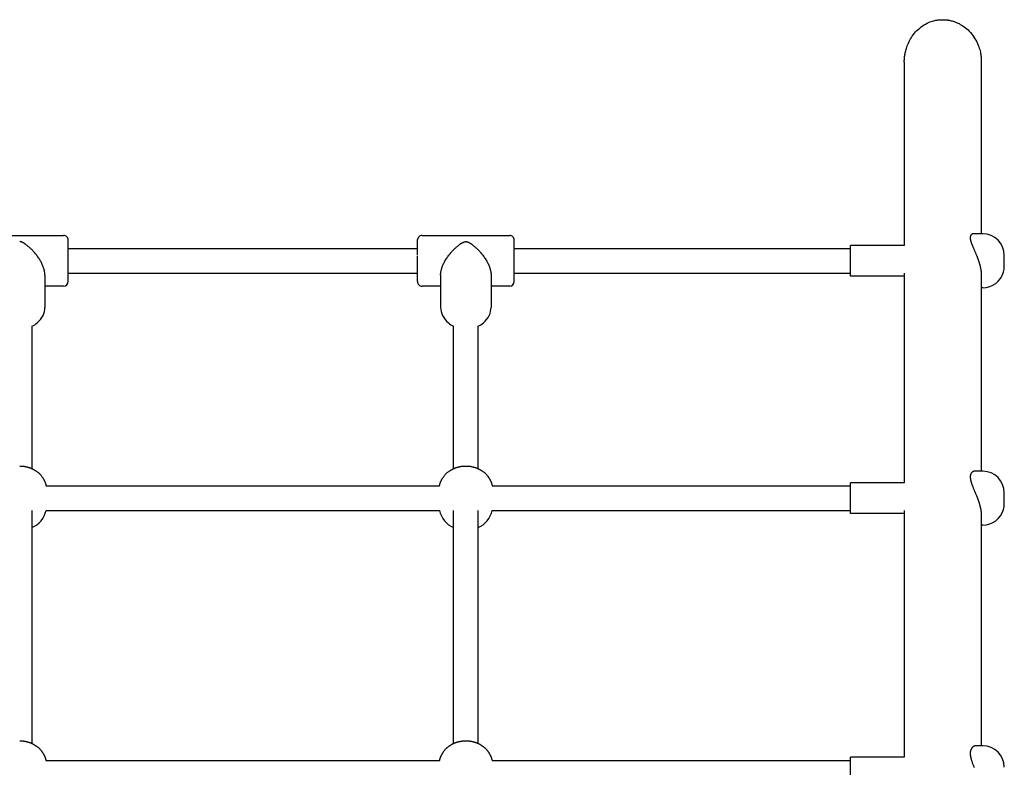
# Model space of a CAD drawing. Extents: x 3627 to 12516, y 1089 to 9248.
# Drawn here: x 5632 to 6272, y 7163 to 7648 of the extents above; entities that cross this region are included whole.
import ezdxf

# ---------------------------------------------------------------- set-up
doc = ezdxf.new("R2010")
doc.units = 0
doc.layers.add('LUKA', color=7, linetype='Continuous')

msp = doc.modelspace()

# ---------------------------------------------------------------- linework, layer by layer
at = {"layer": 'LUKA'}
for p, q in [((6207.4, 7620.54), (6207.4, 7501.54)), ((6257.4, 7620.54), (6257.4, 7509.04)), ((5603.9, 7508.04), (5660.9, 7508.04)), ((5893.9, 7508.04), (5950.9, 7508.04)), ((6258.4, 7509.04), (6252.45, 7509.04)), ((5663.9, 7504.95), (5663.9, 7505.04)), ((5663.9, 7504.93), (5663.9, 7504.95)), ((5663.9, 7504.84), (5663.9, 7504.93)), ((5663.9, 7504.82), (5663.9, 7504.84)), ((5663.9, 7504.68), (5663.9, 7504.82)), ((5663.9, 7495.25), (5663.9, 7504.68)), ((5890.9, 7505.04), (5891.77, 7507.16)), ((5890.9, 7504.95), (5890.9, 7505.04)), ((5890.9, 7504.93), (5890.9, 7504.95)), ((5890.9, 7504.84), (5890.9, 7504.93)), ((5890.9, 7504.82), (5890.9, 7504.84)), ((5890.9, 7504.68), (5890.9, 7504.82)), ((5890.9, 7495.25), (5890.9, 7504.68)), ((5953.9, 7504.95), (5953.9, 7505.04)), ((5953.9, 7504.93), (5953.9, 7504.95)), ((5953.9, 7504.84), (5953.9, 7504.93)), ((5953.9, 7504.82), (5953.9, 7504.84)), ((5953.9, 7504.68), (5953.9, 7504.82)), ((5953.9, 7495.25), (5953.9, 7504.68)), ((6207.4, 7501.54), (6172.4, 7501.54)), ((6172.4, 7481.55), (6172.4, 7501.54)), ((5663.9, 7499.54), (5890.9, 7499.54)), ((5663.9, 7494.6), (5663.9, 7495.25)), ((5663.9, 7483.83), (5663.9, 7494.6)), ((5890.9, 7483.83), (5890.9, 7494.6)), ((5953.9, 7499.54), (6172.4, 7499.54)), ((5953.9, 7494.6), (5953.9, 7495.25)), ((5953.9, 7483.83), (5953.9, 7494.6)), ((6272.4, 7488.04), (6272.4, 7495.04)), ((5648.8, 7482.12), (5648.8, 7461.27)), ((5663.9, 7478.26), (5663.9, 7483.83)), ((5663.9, 7483.54), (5890.9, 7483.54)), ((5890.9, 7478.26), (5890.9, 7483.83)), ((5906, 7482.12), (5906, 7461.27)), ((5938.8, 7482.12), (5938.8, 7461.27)), ((5953.9, 7478.26), (5953.9, 7483.83)), ((5953.9, 7483.54), (6172.4, 7483.54)), ((6207.4, 7483.54), (6207.4, 7347.31)), ((6257.4, 7482.32), (6257.4, 7354.81)), ((5663.9, 7478.09), (5663.9, 7478.26)), ((5663.9, 7478.07), (5663.9, 7478.09)), ((5663.9, 7478.04), (5663.9, 7478.07)), ((5890.9, 7478.09), (5890.9, 7478.26)), ((5890.9, 7478.07), (5890.9, 7478.09)), ((5890.9, 7478.04), (5890.9, 7478.07)), ((5953.9, 7478.09), (5953.9, 7478.26)), ((5953.9, 7478.08), (5953.9, 7478.09)), ((5953.9, 7478.04), (5953.9, 7478.08)), ((6207.4, 7481.54), (6172.4, 7481.54)), ((5660.9, 7475.04), (5648.8, 7475.04)), ((5906, 7475.04), (5893.9, 7475.04)), ((5950.9, 7475.04), (5938.8, 7475.04)), ((6258.4, 7474.04), (6257.4, 7474.04)), ((5640.4, 7356.45), (5640.4, 7449.04)), ((5914.4, 7356.45), (5914.4, 7449.04)), ((5930.4, 7356.45), (5930.4, 7449.04)), ((6258.4, 7354.81), (6253.24, 7354.81)), ((6207.4, 7347.31), (6172.4, 7347.31)), ((6172.4, 7327.32), (6172.4, 7347.31)), ((5649.54, 7345.31), (5905.25, 7345.31)), ((5939.54, 7345.31), (6172.4, 7345.31)), ((6272.4, 7333.81), (6272.4, 7340.81)), ((5640.4, 7177.95), (5640.4, 7329.31)), ((5649.54, 7329.31), (5905.25, 7329.31)), ((5914.4, 7177.95), (5914.4, 7329.31)), ((5930.4, 7177.95), (5930.4, 7329.31)), ((5939.54, 7329.31), (6172.4, 7329.31)), ((6207.4, 7329.31), (6207.4, 7169.01)), ((6207.4, 7327.31), (6172.4, 7327.31)), ((6257.4, 7326.46), (6257.4, 7176.51)), ((6258.4, 7319.81), (6257.4, 7319.81)), ((6258.4, 7176.51), (6254.05, 7176.51)), ((6207.4, 7169.01), (6172.4, 7169.01)), ((6172.4, 7149.02), (6172.4, 7169.01)), ((5649.45, 7167.01), (5905.34, 7167.01)), ((5939.45, 7167.01), (6172.4, 7167.01))]:
    msp.add_line(p, q, dxfattribs=at)
for points in [[(6207.4, 7620.54), (6207.4, 7620.77), (6207.4, 7621), (6207.4, 7621.24), (6207.4, 7621.49), (6207.41, 7621.75), (6207.42, 7622.03), (6207.43, 7622.33), (6207.45, 7622.66), (6207.47, 7623.01), (6207.5, 7623.39), (6207.54, 7623.81), (6207.6, 7624.26), (6207.66, 7624.76), (6207.75, 7625.29), (6207.85, 7625.88), (6207.98, 7626.5), (6208.13, 7627.18), (6208.31, 7627.91), (6208.52, 7628.68), (6208.75, 7629.48), (6209.02, 7630.32), (6209.33, 7631.18), (6209.67, 7632.06), (6210.05, 7632.95), (6210.47, 7633.86), (6210.94, 7634.78), (6211.45, 7635.69), (6212, 7636.61), (6212.61, 7637.52), (6213.27, 7638.42), (6213.99, 7639.31), (6214.76, 7640.18), (6215.59, 7641.03), (6216.47, 7641.85), (6217.39, 7642.64), (6218.33, 7643.38), (6219.3, 7644.08), (6220.26, 7644.73), (6221.23, 7645.31), (6222.17, 7645.83), (6223.09, 7646.28), (6223.99, 7646.66), (6224.85, 7646.97), (6225.67, 7647.24), (6226.46, 7647.45), (6227.2, 7647.62), (6227.89, 7647.76), (6228.54, 7647.86), (6229.14, 7647.94), (6229.68, 7648), (6230.19, 7648.05), (6230.64, 7648.08), (6231.06, 7648.09), (6231.45, 7648.1), (6231.8, 7648.11), (6232.12, 7648.11), (6232.42, 7648.11), (6232.7, 7648.1), (6232.96, 7648.1), (6233.22, 7648.1), (6233.48, 7648.09), (6233.74, 7648.08), (6234.02, 7648.07), (6234.32, 7648.05), (6234.64, 7648.02), (6234.99, 7647.99), (6235.37, 7647.94), (6235.78, 7647.88), (6236.23, 7647.8), (6236.73, 7647.71), (6237.26, 7647.59), (6237.84, 7647.45), (6238.47, 7647.28), (6239.14, 7647.08), (6239.84, 7646.85), (6240.58, 7646.58), (6241.35, 7646.27), (6242.15, 7645.93), (6242.96, 7645.54), (6243.79, 7645.1), (6244.63, 7644.62), (6245.47, 7644.08), (6246.32, 7643.5), (6247.16, 7642.86), (6247.99, 7642.17), (6248.81, 7641.42), (6249.62, 7640.61), (6250.41, 7639.74), (6251.18, 7638.82), (6251.91, 7637.84), (6252.62, 7636.83), (6253.28, 7635.78), (6253.9, 7634.73), (6254.47, 7633.67), (6254.98, 7632.62), (6255.43, 7631.59), (6255.82, 7630.58), (6256.15, 7629.62), (6256.42, 7628.69), (6256.65, 7627.8), (6256.83, 7626.96), (6256.98, 7626.16), (6257.1, 7625.42), (6257.19, 7624.72), (6257.25, 7624.08), (6257.31, 7623.48), (6257.34, 7622.93), (6257.37, 7622.41), (6257.38, 7621.92), (6257.39, 7621.45), (6257.39, 7620.99), (6257.4, 7620.54)], [(6252.45, 7509.04), (6252.42, 7509.04), (6252.39, 7509.04), (6252.36, 7509.04), (6252.33, 7509.04), (6252.3, 7509.04), (6252.26, 7509.04), (6252.23, 7509.04), (6252.19, 7509.03), (6252.14, 7509.03), (6252.1, 7509.02), (6252.05, 7509.01), (6251.99, 7509), (6251.93, 7508.99), (6251.87, 7508.97), (6251.8, 7508.95), (6251.72, 7508.93), (6251.64, 7508.9), (6251.55, 7508.86), (6251.46, 7508.82), (6251.37, 7508.77), (6251.27, 7508.72), (6251.17, 7508.65), (6251.08, 7508.58), (6250.98, 7508.5), (6250.89, 7508.4), (6250.8, 7508.3), (6250.71, 7508.18), (6250.63, 7508.06), (6250.55, 7507.92), (6250.48, 7507.77), (6250.42, 7507.62), (6250.37, 7507.45), (6250.33, 7507.27), (6250.29, 7507.08), (6250.27, 7506.89), (6250.25, 7506.69), (6250.24, 7506.5), (6250.24, 7506.3), (6250.25, 7506.1), (6250.26, 7505.92), (6250.27, 7505.74), (6250.3, 7505.56), (6250.32, 7505.4), (6250.35, 7505.24), (6250.38, 7505.09), (6250.41, 7504.95), (6250.45, 7504.82), (6250.48, 7504.7), (6250.51, 7504.58), (6250.54, 7504.47), (6250.57, 7504.37), (6250.59, 7504.28), (6250.62, 7504.19), (6250.64, 7504.11), (6250.67, 7504.04), (6250.69, 7503.97), (6250.71, 7503.9), (6250.73, 7503.84), (6250.74, 7503.78), (6250.76, 7503.71), (6250.78, 7503.65), (6250.8, 7503.59), (6250.83, 7503.52), (6250.85, 7503.44), (6250.88, 7503.36), (6250.91, 7503.27), (6250.95, 7503.16), (6250.99, 7503.04), (6251.04, 7502.91), (6251.09, 7502.76), (6251.16, 7502.58), (6251.23, 7502.39), (6251.31, 7502.17), (6251.41, 7501.93), (6251.51, 7501.67), (6251.62, 7501.39), (6251.74, 7501.1), (6251.87, 7500.79), (6252, 7500.48), (6252.13, 7500.16), (6252.27, 7499.84), (6252.41, 7499.52), (6252.56, 7499.18), (6252.71, 7498.85), (6252.86, 7498.5), (6253.01, 7498.15), (6253.17, 7497.79), (6253.33, 7497.43), (6253.49, 7497.05), (6253.65, 7496.67), (6253.81, 7496.29), (6253.97, 7495.92), (6254.12, 7495.55), (6254.27, 7495.19), (6254.41, 7494.85), (6254.54, 7494.53), (6254.65, 7494.23), (6254.76, 7493.95), (6254.86, 7493.7), (6254.95, 7493.47), (6255.03, 7493.25), (6255.11, 7493.05), (6255.18, 7492.86), (6255.24, 7492.69), (6255.3, 7492.52), (6255.36, 7492.36), (6255.41, 7492.21), (6255.46, 7492.06), (6255.51, 7491.91), (6255.56, 7491.76), (6255.61, 7491.61), (6255.67, 7491.45), (6255.72, 7491.29), (6255.78, 7491.11), (6255.84, 7490.93), (6255.9, 7490.75), (6255.96, 7490.56), (6256.03, 7490.36), (6256.09, 7490.17), (6256.15, 7489.97), (6256.21, 7489.77), (6256.27, 7489.57), (6256.33, 7489.36), (6256.39, 7489.15), (6256.45, 7488.92), (6256.51, 7488.67), (6256.57, 7488.41), (6256.64, 7488.13), (6256.71, 7487.82), (6256.77, 7487.5), (6256.84, 7487.16), (6256.91, 7486.82), (6256.98, 7486.48), (6257.04, 7486.14), (6257.1, 7485.82), (6257.15, 7485.52), (6257.2, 7485.24), (6257.24, 7484.98), (6257.27, 7484.75), (6257.3, 7484.53), (6257.32, 7484.32), (6257.34, 7484.12), (6257.36, 7483.93), (6257.37, 7483.75), (6257.38, 7483.57), (6257.38, 7483.39), (6257.39, 7483.21), (6257.39, 7483.03), (6257.39, 7482.85), (6257.39, 7482.67), (6257.4, 7482.5), (6257.4, 7482.32)], [(5648.8, 7482.12), (5648.79, 7482.24), (5648.79, 7482.37), (5648.79, 7482.51), (5648.79, 7482.65), (5648.78, 7482.8), (5648.77, 7482.95), (5648.76, 7483.13), (5648.75, 7483.31), (5648.73, 7483.52), (5648.7, 7483.74), (5648.67, 7483.99), (5648.62, 7484.26), (5648.57, 7484.55), (5648.5, 7484.88), (5648.41, 7485.24), (5648.31, 7485.63), (5648.2, 7486.05), (5648.06, 7486.51), (5647.9, 7487), (5647.73, 7487.51), (5647.53, 7488.03), (5647.32, 7488.57), (5647.09, 7489.12), (5646.84, 7489.67), (5646.57, 7490.22), (5646.29, 7490.77), (5645.99, 7491.32), (5645.67, 7491.87), (5645.34, 7492.42), (5644.99, 7492.96), (5644.62, 7493.51), (5644.24, 7494.04), (5643.85, 7494.58), (5643.45, 7495.1), (5643.04, 7495.62), (5642.63, 7496.13), (5642.21, 7496.62), (5641.8, 7497.09), (5641.4, 7497.54), (5641.01, 7497.97), (5640.63, 7498.37), (5640.27, 7498.74), (5639.91, 7499.09), (5639.57, 7499.43), (5639.24, 7499.74), (5638.92, 7500.03), (5638.61, 7500.31), (5638.31, 7500.57), (5638.01, 7500.82), (5637.73, 7501.06), (5637.45, 7501.28), (5637.18, 7501.49), (5636.92, 7501.69), (5636.67, 7501.88), (5636.43, 7502.06), (5636.2, 7502.22), (5635.99, 7502.37), (5635.78, 7502.52), (5635.58, 7502.65), (5635.4, 7502.77), (5635.22, 7502.89), (5635.04, 7502.99), (5634.87, 7503.09), (5634.71, 7503.19), (5634.55, 7503.28), (5634.39, 7503.36), (5634.24, 7503.44), (5634.09, 7503.51), (5633.94, 7503.58), (5633.81, 7503.64), (5633.67, 7503.7), (5633.55, 7503.75), (5633.43, 7503.79), (5633.32, 7503.83), (5633.22, 7503.86), (5633.12, 7503.88), (5633.03, 7503.9), (5632.95, 7503.92), (5632.87, 7503.93), (5632.8, 7503.94), (5632.73, 7503.95), (5632.68, 7503.96), (5632.62, 7503.96), (5632.57, 7503.96), (5632.52, 7503.97), (5632.48, 7503.97), (5632.44, 7503.97), (5632.4, 7503.97)], [(5906, 7482.12), (5906, 7482.24), (5906, 7482.37), (5906, 7482.51), (5906, 7482.65), (5906.01, 7482.8), (5906.02, 7482.95), (5906.03, 7483.13), (5906.04, 7483.31), (5906.06, 7483.52), (5906.09, 7483.74), (5906.12, 7483.99), (5906.17, 7484.26), (5906.22, 7484.55), (5906.29, 7484.88), (5906.38, 7485.24), (5906.48, 7485.63), (5906.6, 7486.05), (5906.73, 7486.51), (5906.89, 7487), (5907.07, 7487.51), (5907.26, 7488.03), (5907.47, 7488.57), (5907.7, 7489.12), (5907.95, 7489.67), (5908.22, 7490.22), (5908.5, 7490.77), (5908.8, 7491.32), (5909.12, 7491.87), (5909.45, 7492.42), (5909.8, 7492.96), (5910.17, 7493.51), (5910.55, 7494.04), (5910.94, 7494.58), (5911.34, 7495.1), (5911.75, 7495.62), (5912.17, 7496.13), (5912.58, 7496.62), (5912.99, 7497.09), (5913.39, 7497.54), (5913.78, 7497.97), (5914.16, 7498.37), (5914.52, 7498.74), (5914.88, 7499.09), (5915.22, 7499.43), (5915.55, 7499.74), (5915.87, 7500.03), (5916.18, 7500.31), (5916.48, 7500.57), (5916.78, 7500.82), (5917.06, 7501.06), (5917.34, 7501.28), (5917.61, 7501.49), (5917.87, 7501.69), (5918.12, 7501.88), (5918.36, 7502.06), (5918.59, 7502.22), (5918.8, 7502.37), (5919.01, 7502.52), (5919.21, 7502.65), (5919.39, 7502.77), (5919.57, 7502.89), (5919.75, 7502.99), (5919.92, 7503.09), (5920.08, 7503.19), (5920.24, 7503.28), (5920.4, 7503.36), (5920.55, 7503.44), (5920.7, 7503.51), (5920.85, 7503.58), (5920.98, 7503.64), (5921.12, 7503.7), (5921.24, 7503.75), (5921.36, 7503.79), (5921.47, 7503.83), (5921.57, 7503.86), (5921.67, 7503.88), (5921.76, 7503.9), (5921.84, 7503.92), (5921.92, 7503.93), (5921.99, 7503.94), (5922.06, 7503.95), (5922.12, 7503.96), (5922.17, 7503.96), (5922.22, 7503.96), (5922.27, 7503.97), (5922.31, 7503.97), (5922.35, 7503.97), (5922.4, 7503.97)], [(5922.4, 7503.97), (5922.44, 7503.97), (5922.48, 7503.97), (5922.52, 7503.97), (5922.57, 7503.96), (5922.62, 7503.96), (5922.68, 7503.96), (5922.73, 7503.95), (5922.8, 7503.94), (5922.87, 7503.93), (5922.95, 7503.92), (5923.03, 7503.9), (5923.12, 7503.88), (5923.22, 7503.86), (5923.32, 7503.83), (5923.43, 7503.79), (5923.55, 7503.75), (5923.67, 7503.7), (5923.81, 7503.64), (5923.94, 7503.58), (5924.09, 7503.51), (5924.24, 7503.44), (5924.39, 7503.36), (5924.55, 7503.28), (5924.71, 7503.19), (5924.87, 7503.09), (5925.04, 7502.99), (5925.22, 7502.89), (5925.4, 7502.77), (5925.58, 7502.65), (5925.78, 7502.52), (5925.99, 7502.37), (5926.2, 7502.22), (5926.43, 7502.06), (5926.67, 7501.88), (5926.92, 7501.69), (5927.18, 7501.49), (5927.45, 7501.28), (5927.73, 7501.06), (5928.01, 7500.82), (5928.31, 7500.57), (5928.61, 7500.31), (5928.92, 7500.03), (5929.24, 7499.74), (5929.57, 7499.43), (5929.91, 7499.1), (5930.27, 7498.74), (5930.63, 7498.37), (5931.01, 7497.97), (5931.4, 7497.54), (5931.8, 7497.09), (5932.21, 7496.62), (5932.63, 7496.13), (5933.04, 7495.62), (5933.45, 7495.1), (5933.85, 7494.58), (5934.24, 7494.04), (5934.62, 7493.51), (5934.99, 7492.96), (5935.34, 7492.42), (5935.67, 7491.87), (5935.99, 7491.32), (5936.29, 7490.77), (5936.57, 7490.22), (5936.84, 7489.67), (5937.09, 7489.12), (5937.32, 7488.57), (5937.53, 7488.03), (5937.73, 7487.51), (5937.9, 7487), (5938.06, 7486.51), (5938.19, 7486.05), (5938.31, 7485.63), (5938.41, 7485.24), (5938.5, 7484.88), (5938.57, 7484.55), (5938.62, 7484.26), (5938.67, 7483.99), (5938.7, 7483.74), (5938.73, 7483.52), (5938.75, 7483.31), (5938.76, 7483.13), (5938.77, 7482.96), (5938.78, 7482.8), (5938.79, 7482.65), (5938.79, 7482.51), (5938.79, 7482.37), (5938.79, 7482.24), (5938.8, 7482.12)], [(5632.4, 7358.19), (5632.69, 7358.19), (5632.98, 7358.19), (5633.27, 7358.19), (5633.56, 7358.18), (5633.85, 7358.17), (5634.14, 7358.15), (5634.43, 7358.13), (5634.72, 7358.1), (5635.01, 7358.06), (5635.3, 7358.02), (5635.58, 7357.96), (5635.86, 7357.91), (5636.14, 7357.85), (5636.41, 7357.78), (5636.68, 7357.72), (5636.95, 7357.65), (5637.21, 7357.59), (5637.46, 7357.53), (5637.71, 7357.46), (5637.96, 7357.4), (5638.2, 7357.33), (5638.44, 7357.26), (5638.68, 7357.18), (5638.91, 7357.1), (5639.15, 7357.02), (5639.37, 7356.92), (5639.59, 7356.83), (5639.81, 7356.73), (5640.01, 7356.64), (5640.21, 7356.55), (5640.39, 7356.46), (5640.56, 7356.38), (5640.71, 7356.31), (5640.85, 7356.24), (5640.97, 7356.18), (5641.09, 7356.12), (5641.2, 7356.06), (5641.3, 7356.01), (5641.39, 7355.96), (5641.49, 7355.91), (5641.58, 7355.86), (5641.68, 7355.8), (5641.79, 7355.74), (5641.91, 7355.67), (5642.05, 7355.58), (5642.21, 7355.48), (5642.4, 7355.36), (5642.63, 7355.22), (5642.89, 7355.06), (5643.19, 7354.88), (5643.5, 7354.67), (5643.84, 7354.44), (5644.18, 7354.19), (5644.53, 7353.92), (5644.88, 7353.64), (5645.21, 7353.33), (5645.53, 7353), (5645.82, 7352.66), (5646.1, 7352.32), (5646.36, 7351.99), (5646.59, 7351.66), (5646.8, 7351.35), (5646.99, 7351.07), (5647.15, 7350.82), (5647.29, 7350.61), (5647.4, 7350.43), (5647.5, 7350.29), (5647.57, 7350.17), (5647.64, 7350.06), (5647.69, 7349.98), (5647.74, 7349.9), (5647.78, 7349.83), (5647.82, 7349.76), (5647.86, 7349.68), (5647.91, 7349.6), (5647.96, 7349.52), (5648.01, 7349.42), (5648.07, 7349.31), (5648.13, 7349.18), (5648.21, 7349.04), (5648.3, 7348.87), (5648.39, 7348.69), (5648.49, 7348.5), (5648.6, 7348.28), (5648.7, 7348.06), (5648.8, 7347.83), (5648.9, 7347.59), (5649, 7347.35), (5649.08, 7347.1), (5649.16, 7346.85), (5649.24, 7346.59), (5649.3, 7346.34), (5649.37, 7346.08), (5649.43, 7345.83), (5649.48, 7345.57), (5649.54, 7345.31)], [(5905.25, 7345.31), (5905.31, 7345.57), (5905.36, 7345.83), (5905.42, 7346.08), (5905.49, 7346.34), (5905.55, 7346.59), (5905.63, 7346.85), (5905.71, 7347.1), (5905.79, 7347.35), (5905.89, 7347.59), (5905.99, 7347.83), (5906.09, 7348.06), (5906.2, 7348.28), (5906.3, 7348.5), (5906.4, 7348.69), (5906.49, 7348.87), (5906.58, 7349.04), (5906.66, 7349.18), (5906.72, 7349.31), (5906.78, 7349.42), (5906.84, 7349.52), (5906.88, 7349.6), (5906.93, 7349.68), (5906.97, 7349.76), (5907.01, 7349.83), (5907.05, 7349.9), (5907.1, 7349.98), (5907.15, 7350.06), (5907.22, 7350.17), (5907.29, 7350.29), (5907.39, 7350.43), (5907.5, 7350.61), (5907.64, 7350.82), (5907.8, 7351.07), (5907.99, 7351.35), (5908.2, 7351.66), (5908.43, 7351.99), (5908.69, 7352.32), (5908.97, 7352.66), (5909.26, 7353), (5909.58, 7353.33), (5909.91, 7353.64), (5910.26, 7353.92), (5910.61, 7354.19), (5910.95, 7354.44), (5911.29, 7354.67), (5911.6, 7354.88), (5911.9, 7355.06), (5912.16, 7355.22), (5912.39, 7355.36), (5912.58, 7355.48), (5912.74, 7355.58), (5912.88, 7355.67), (5913, 7355.74), (5913.11, 7355.8), (5913.21, 7355.86), (5913.3, 7355.91), (5913.4, 7355.96), (5913.49, 7356.01), (5913.6, 7356.06), (5913.7, 7356.12), (5913.82, 7356.18), (5913.94, 7356.24), (5914.08, 7356.31), (5914.23, 7356.38), (5914.4, 7356.46), (5914.58, 7356.55), (5914.78, 7356.64), (5914.98, 7356.73), (5915.2, 7356.83), (5915.42, 7356.92), (5915.65, 7357.02), (5915.88, 7357.1), (5916.11, 7357.18), (5916.35, 7357.26), (5916.59, 7357.33), (5916.83, 7357.4), (5917.08, 7357.46), (5917.33, 7357.53), (5917.58, 7357.59), (5917.84, 7357.65), (5918.11, 7357.72), (5918.38, 7357.78), (5918.65, 7357.85), (5918.93, 7357.91), (5919.21, 7357.96), (5919.5, 7358.02), (5919.78, 7358.06), (5920.07, 7358.1), (5920.36, 7358.13), (5920.65, 7358.15), (5920.94, 7358.17), (5921.23, 7358.18), (5921.52, 7358.19), (5921.81, 7358.19), (5922.1, 7358.19), (5922.4, 7358.19), (5922.69, 7358.19), (5922.98, 7358.19), (5923.27, 7358.19), (5923.56, 7358.18), (5923.85, 7358.17), (5924.14, 7358.15), (5924.43, 7358.13), (5924.72, 7358.1), (5925.01, 7358.06), (5925.3, 7358.02), (5925.58, 7357.96), (5925.86, 7357.91), (5926.14, 7357.85), (5926.41, 7357.78), (5926.68, 7357.72), (5926.95, 7357.65), (5927.21, 7357.59), (5927.46, 7357.53), (5927.71, 7357.46), (5927.96, 7357.4), (5928.2, 7357.33), (5928.44, 7357.26), (5928.68, 7357.18), (5928.91, 7357.1), (5929.15, 7357.02), (5929.37, 7356.92), (5929.59, 7356.83), (5929.81, 7356.73), (5930.01, 7356.64), (5930.21, 7356.55), (5930.39, 7356.46), (5930.56, 7356.38), (5930.71, 7356.31), (5930.85, 7356.24), (5930.97, 7356.18), (5931.09, 7356.12), (5931.2, 7356.06), (5931.3, 7356.01), (5931.39, 7355.96), (5931.49, 7355.91), (5931.58, 7355.86), (5931.68, 7355.8), (5931.79, 7355.74), (5931.91, 7355.67), (5932.05, 7355.58), (5932.21, 7355.48), (5932.4, 7355.36), (5932.63, 7355.22), (5932.89, 7355.06), (5933.19, 7354.88), (5933.5, 7354.67), (5933.84, 7354.44), (5934.18, 7354.19), (5934.53, 7353.92), (5934.88, 7353.64), (5935.21, 7353.33), (5935.53, 7353), (5935.83, 7352.66), (5936.1, 7352.32), (5936.36, 7351.99), (5936.59, 7351.66), (5936.8, 7351.35), (5936.99, 7351.07), (5937.15, 7350.82), (5937.29, 7350.61), (5937.4, 7350.43), (5937.5, 7350.29), (5937.57, 7350.17), (5937.64, 7350.06), (5937.69, 7349.98), (5937.74, 7349.9), (5937.78, 7349.83), (5937.82, 7349.76), (5937.86, 7349.68), (5937.91, 7349.6), (5937.95, 7349.52), (5938.01, 7349.42), (5938.07, 7349.31), (5938.13, 7349.18), (5938.21, 7349.04), (5938.3, 7348.87), (5938.39, 7348.69), (5938.49, 7348.5), (5938.59, 7348.28), (5938.7, 7348.06), (5938.8, 7347.83), (5938.9, 7347.59), (5939, 7347.35), (5939.08, 7347.1), (5939.16, 7346.85), (5939.24, 7346.59), (5939.3, 7346.34), (5939.37, 7346.08), (5939.43, 7345.83), (5939.48, 7345.57), (5939.54, 7345.31)], [(6253.24, 7354.81), (6253.21, 7354.81), (6253.18, 7354.81), (6253.15, 7354.81), (6253.11, 7354.81), (6253.08, 7354.81), (6253.04, 7354.8), (6253, 7354.8), (6252.96, 7354.8), (6252.91, 7354.79), (6252.86, 7354.79), (6252.8, 7354.78), (6252.74, 7354.77), (6252.67, 7354.76), (6252.6, 7354.74), (6252.52, 7354.72), (6252.43, 7354.69), (6252.34, 7354.66), (6252.24, 7354.63), (6252.14, 7354.58), (6252.03, 7354.53), (6251.92, 7354.48), (6251.8, 7354.41), (6251.69, 7354.34), (6251.57, 7354.26), (6251.45, 7354.17), (6251.33, 7354.07), (6251.22, 7353.96), (6251.11, 7353.83), (6251, 7353.7), (6250.9, 7353.56), (6250.8, 7353.4), (6250.71, 7353.24), (6250.62, 7353.06), (6250.55, 7352.87), (6250.48, 7352.68), (6250.42, 7352.48), (6250.36, 7352.28), (6250.32, 7352.09), (6250.28, 7351.89), (6250.26, 7351.7), (6250.24, 7351.51), (6250.23, 7351.34), (6250.22, 7351.17), (6250.23, 7351.01), (6250.23, 7350.86), (6250.24, 7350.72), (6250.25, 7350.58), (6250.27, 7350.46), (6250.28, 7350.34), (6250.29, 7350.23), (6250.3, 7350.13), (6250.32, 7350.04), (6250.33, 7349.96), (6250.34, 7349.88), (6250.35, 7349.81), (6250.36, 7349.75), (6250.37, 7349.7), (6250.38, 7349.65), (6250.39, 7349.6), (6250.39, 7349.55), (6250.4, 7349.51), (6250.41, 7349.47), (6250.42, 7349.42), (6250.43, 7349.37), (6250.44, 7349.32), (6250.45, 7349.26), (6250.46, 7349.2), (6250.47, 7349.13), (6250.49, 7349.05), (6250.51, 7348.96), (6250.53, 7348.87), (6250.56, 7348.76), (6250.59, 7348.65), (6250.62, 7348.52), (6250.65, 7348.39), (6250.69, 7348.25), (6250.73, 7348.09), (6250.78, 7347.94), (6250.82, 7347.77), (6250.87, 7347.6), (6250.93, 7347.43), (6250.99, 7347.25), (6251.05, 7347.05), (6251.12, 7346.85), (6251.2, 7346.62), (6251.29, 7346.37), (6251.39, 7346.09), (6251.5, 7345.79), (6251.63, 7345.46), (6251.77, 7345.1), (6251.92, 7344.71), (6252.07, 7344.32), (6252.24, 7343.91), (6252.4, 7343.49), (6252.57, 7343.08), (6252.74, 7342.67), (6252.91, 7342.27), (6253.07, 7341.89), (6253.23, 7341.51), (6253.39, 7341.14), (6253.54, 7340.78), (6253.69, 7340.44), (6253.83, 7340.1), (6253.97, 7339.77), (6254.11, 7339.44), (6254.23, 7339.13), (6254.35, 7338.82), (6254.47, 7338.52), (6254.58, 7338.22), (6254.69, 7337.94), (6254.79, 7337.66), (6254.9, 7337.39), (6254.99, 7337.13), (6255.09, 7336.88), (6255.18, 7336.63), (6255.27, 7336.38), (6255.36, 7336.14), (6255.45, 7335.9), (6255.54, 7335.67), (6255.62, 7335.43), (6255.7, 7335.19), (6255.78, 7334.95), (6255.86, 7334.71), (6255.95, 7334.46), (6256.03, 7334.21), (6256.11, 7333.95), (6256.19, 7333.67), (6256.27, 7333.39), (6256.35, 7333.09), (6256.43, 7332.78), (6256.51, 7332.47), (6256.58, 7332.16), (6256.66, 7331.86), (6256.72, 7331.58), (6256.79, 7331.31), (6256.84, 7331.06), (6256.89, 7330.85), (6256.93, 7330.66), (6256.97, 7330.48), (6257, 7330.32), (6257.03, 7330.17), (6257.06, 7330.02), (6257.08, 7329.86), (6257.11, 7329.7), (6257.13, 7329.53), (6257.16, 7329.35), (6257.19, 7329.16), (6257.21, 7328.97), (6257.24, 7328.78), (6257.26, 7328.59), (6257.29, 7328.41), (6257.31, 7328.24), (6257.32, 7328.09), (6257.34, 7327.95), (6257.35, 7327.81), (6257.36, 7327.69), (6257.37, 7327.58), (6257.38, 7327.47), (6257.38, 7327.36), (6257.39, 7327.26), (6257.39, 7327.16), (6257.39, 7327.06), (6257.39, 7326.96), (6257.39, 7326.86), (6257.39, 7326.76), (6257.4, 7326.66), (6257.4, 7326.56), (6257.4, 7326.46)], [(5632.4, 7179.74), (5632.49, 7179.74), (5632.59, 7179.74), (5632.68, 7179.74), (5632.78, 7179.74), (5632.88, 7179.74), (5632.97, 7179.74), (5633.07, 7179.74), (5633.17, 7179.74), (5633.26, 7179.73), (5633.36, 7179.73), (5633.45, 7179.72), (5633.55, 7179.72), (5633.65, 7179.71), (5633.74, 7179.71), (5633.84, 7179.7), (5633.94, 7179.69), (5634.03, 7179.68), (5634.13, 7179.67), (5634.22, 7179.66), (5634.32, 7179.65), (5634.42, 7179.64), (5634.52, 7179.63), (5634.62, 7179.61), (5634.73, 7179.6), (5634.83, 7179.59), (5634.94, 7179.57), (5635.05, 7179.56), (5635.17, 7179.55), (5635.28, 7179.53), (5635.39, 7179.51), (5635.51, 7179.5), (5635.62, 7179.48), (5635.74, 7179.46), (5635.85, 7179.44), (5635.97, 7179.42), (5636.08, 7179.4), (5636.19, 7179.37), (5636.31, 7179.35), (5636.42, 7179.32), (5636.53, 7179.3), (5636.65, 7179.27), (5636.76, 7179.24), (5636.88, 7179.21), (5637.01, 7179.18), (5637.14, 7179.14), (5637.28, 7179.1), (5637.44, 7179.06), (5637.61, 7179.01), (5637.8, 7178.96), (5638, 7178.9), (5638.21, 7178.84), (5638.43, 7178.78), (5638.66, 7178.71), (5638.9, 7178.63), (5639.14, 7178.55), (5639.38, 7178.46), (5639.61, 7178.37), (5639.85, 7178.28), (5640.08, 7178.18), (5640.31, 7178.07), (5640.54, 7177.96), (5640.77, 7177.85), (5640.99, 7177.73), (5641.21, 7177.6), (5641.43, 7177.47), (5641.65, 7177.34), (5641.86, 7177.2), (5642.08, 7177.06), (5642.29, 7176.91), (5642.51, 7176.76), (5642.73, 7176.61), (5642.95, 7176.46), (5643.18, 7176.3), (5643.4, 7176.14), (5643.63, 7175.98), (5643.86, 7175.81), (5644.09, 7175.64), (5644.32, 7175.46), (5644.54, 7175.28), (5644.76, 7175.09), (5644.98, 7174.9), (5645.19, 7174.71), (5645.39, 7174.5), (5645.59, 7174.29), (5645.79, 7174.08), (5645.98, 7173.86), (5646.16, 7173.64), (5646.34, 7173.41), (5646.51, 7173.18), (5646.67, 7172.95), (5646.83, 7172.72), (5646.97, 7172.5), (5647.11, 7172.29), (5647.23, 7172.1), (5647.33, 7171.93), (5647.42, 7171.78), (5647.49, 7171.67), (5647.55, 7171.57), (5647.59, 7171.5), (5647.62, 7171.45), (5647.65, 7171.41), (5647.66, 7171.38), (5647.68, 7171.36), (5647.69, 7171.34), (5647.7, 7171.33), (5647.71, 7171.31), (5647.72, 7171.28), (5647.74, 7171.25), (5647.77, 7171.21), (5647.8, 7171.15), (5647.84, 7171.08), (5647.89, 7171), (5647.95, 7170.89), (5648.02, 7170.77), (5648.09, 7170.63), (5648.17, 7170.48), (5648.26, 7170.32), (5648.35, 7170.15), (5648.43, 7169.98), (5648.52, 7169.81), (5648.6, 7169.63), (5648.68, 7169.46), (5648.75, 7169.29), (5648.82, 7169.12), (5648.89, 7168.94), (5648.95, 7168.77), (5649.01, 7168.6), (5649.07, 7168.43), (5649.12, 7168.25), (5649.17, 7168.08), (5649.22, 7167.9), (5649.27, 7167.72), (5649.32, 7167.55), (5649.36, 7167.37), (5649.4, 7167.19), (5649.45, 7167.01)], [(5905.34, 7167.01), (5905.39, 7167.19), (5905.43, 7167.37), (5905.47, 7167.55), (5905.52, 7167.72), (5905.57, 7167.9), (5905.62, 7168.08), (5905.67, 7168.25), (5905.72, 7168.43), (5905.78, 7168.6), (5905.84, 7168.77), (5905.9, 7168.94), (5905.97, 7169.12), (5906.04, 7169.29), (5906.11, 7169.46), (5906.19, 7169.63), (5906.27, 7169.81), (5906.36, 7169.98), (5906.44, 7170.15), (5906.53, 7170.32), (5906.62, 7170.48), (5906.7, 7170.63), (5906.78, 7170.77), (5906.84, 7170.89), (5906.9, 7171), (5906.95, 7171.08), (5906.99, 7171.15), (5907.02, 7171.21), (5907.05, 7171.25), (5907.07, 7171.28), (5907.08, 7171.31), (5907.09, 7171.33), (5907.1, 7171.34), (5907.11, 7171.36), (5907.13, 7171.38), (5907.14, 7171.41), (5907.17, 7171.45), (5907.2, 7171.5), (5907.24, 7171.57), (5907.3, 7171.67), (5907.37, 7171.78), (5907.46, 7171.93), (5907.56, 7172.1), (5907.68, 7172.29), (5907.82, 7172.5), (5907.96, 7172.72), (5908.12, 7172.95), (5908.28, 7173.18), (5908.45, 7173.41), (5908.63, 7173.64), (5908.81, 7173.86), (5909, 7174.08), (5909.2, 7174.29), (5909.4, 7174.5), (5909.6, 7174.71), (5909.81, 7174.9), (5910.03, 7175.09), (5910.25, 7175.28), (5910.47, 7175.46), (5910.7, 7175.64), (5910.93, 7175.81), (5911.16, 7175.98), (5911.39, 7176.14), (5911.61, 7176.3), (5911.84, 7176.46), (5912.06, 7176.61), (5912.28, 7176.76), (5912.5, 7176.91), (5912.71, 7177.06), (5912.93, 7177.2), (5913.14, 7177.34), (5913.36, 7177.47), (5913.58, 7177.6), (5913.8, 7177.73), (5914.02, 7177.85), (5914.25, 7177.96), (5914.48, 7178.07), (5914.71, 7178.18), (5914.94, 7178.28), (5915.18, 7178.37), (5915.41, 7178.46), (5915.65, 7178.55), (5915.89, 7178.63), (5916.13, 7178.71), (5916.36, 7178.78), (5916.58, 7178.84), (5916.79, 7178.9), (5916.99, 7178.96), (5917.18, 7179.01), (5917.35, 7179.06), (5917.51, 7179.1), (5917.65, 7179.14), (5917.79, 7179.18), (5917.91, 7179.21), (5918.03, 7179.24), (5918.14, 7179.27), (5918.26, 7179.3), (5918.37, 7179.32), (5918.48, 7179.35), (5918.6, 7179.37), (5918.71, 7179.4), (5918.83, 7179.42), (5918.94, 7179.44), (5919.05, 7179.46), (5919.17, 7179.48), (5919.28, 7179.5), (5919.4, 7179.51), (5919.51, 7179.53), (5919.63, 7179.55), (5919.74, 7179.56), (5919.85, 7179.57), (5919.96, 7179.59), (5920.06, 7179.6), (5920.17, 7179.61), (5920.27, 7179.63), (5920.37, 7179.64), (5920.47, 7179.65), (5920.57, 7179.66), (5920.66, 7179.67), (5920.76, 7179.68), (5920.86, 7179.69), (5920.95, 7179.7), (5921.05, 7179.71), (5921.14, 7179.71), (5921.24, 7179.72), (5921.34, 7179.72), (5921.43, 7179.73), (5921.53, 7179.73), (5921.62, 7179.74), (5921.72, 7179.74), (5921.82, 7179.74), (5921.91, 7179.74), (5922.01, 7179.74), (5922.11, 7179.74), (5922.2, 7179.74), (5922.3, 7179.74), (5922.4, 7179.74), (5922.49, 7179.74), (5922.59, 7179.74), (5922.68, 7179.74), (5922.78, 7179.74), (5922.88, 7179.74), (5922.97, 7179.74), (5923.07, 7179.74), (5923.17, 7179.74), (5923.26, 7179.73), (5923.36, 7179.73), (5923.45, 7179.72), (5923.55, 7179.72), (5923.65, 7179.71), (5923.74, 7179.71), (5923.84, 7179.7), (5923.94, 7179.69), (5924.03, 7179.68), (5924.13, 7179.67), (5924.22, 7179.66), (5924.32, 7179.65), (5924.42, 7179.64), (5924.52, 7179.63), (5924.62, 7179.61), (5924.73, 7179.6), (5924.83, 7179.59), (5924.94, 7179.57), (5925.05, 7179.56), (5925.17, 7179.55), (5925.28, 7179.53), (5925.39, 7179.51), (5925.51, 7179.5), (5925.62, 7179.48), (5925.74, 7179.46), (5925.85, 7179.44), (5925.97, 7179.42), (5926.08, 7179.4), (5926.19, 7179.37), (5926.31, 7179.35), (5926.42, 7179.32), (5926.53, 7179.3), (5926.65, 7179.27), (5926.76, 7179.24), (5926.88, 7179.21), (5927.01, 7179.18), (5927.14, 7179.14), (5927.28, 7179.1), (5927.44, 7179.06), (5927.61, 7179.01), (5927.8, 7178.96), (5928, 7178.9), (5928.21, 7178.84), (5928.43, 7178.78), (5928.66, 7178.71), (5928.9, 7178.63), (5929.14, 7178.55), (5929.38, 7178.46), (5929.61, 7178.37), (5929.85, 7178.28), (5930.08, 7178.18), (5930.31, 7178.07), (5930.54, 7177.96), (5930.77, 7177.85), (5930.99, 7177.73), (5931.21, 7177.6), (5931.43, 7177.47), (5931.65, 7177.34), (5931.86, 7177.2), (5932.08, 7177.06), (5932.29, 7176.91), (5932.51, 7176.76), (5932.73, 7176.61), (5932.95, 7176.46), (5933.18, 7176.3), (5933.4, 7176.14), (5933.63, 7175.98), (5933.86, 7175.81), (5934.09, 7175.64), (5934.32, 7175.46), (5934.54, 7175.28), (5934.76, 7175.09), (5934.98, 7174.9), (5935.19, 7174.71), (5935.39, 7174.5), (5935.59, 7174.29), (5935.79, 7174.08), (5935.98, 7173.86), (5936.16, 7173.64), (5936.34, 7173.41), (5936.51, 7173.18), (5936.67, 7172.95), (5936.83, 7172.72), (5936.97, 7172.5), (5937.11, 7172.29), (5937.23, 7172.1), (5937.33, 7171.93), (5937.42, 7171.79), (5937.49, 7171.67), (5937.55, 7171.57), (5937.59, 7171.5), (5937.62, 7171.45), (5937.65, 7171.41), (5937.66, 7171.38), (5937.68, 7171.36), (5937.69, 7171.34), (5937.7, 7171.33), (5937.71, 7171.31), (5937.72, 7171.28), (5937.74, 7171.25), (5937.77, 7171.21), (5937.8, 7171.15), (5937.84, 7171.08), (5937.89, 7171), (5937.95, 7170.89), (5938.02, 7170.77), (5938.09, 7170.63), (5938.17, 7170.48), (5938.26, 7170.32), (5938.35, 7170.15), (5938.43, 7169.98), (5938.52, 7169.81), (5938.6, 7169.63), (5938.68, 7169.46), (5938.75, 7169.29), (5938.82, 7169.12), (5938.89, 7168.94), (5938.95, 7168.77), (5939.01, 7168.6), (5939.07, 7168.43), (5939.12, 7168.25), (5939.17, 7168.08), (5939.22, 7167.9), (5939.27, 7167.72), (5939.32, 7167.55), (5939.36, 7167.37), (5939.4, 7167.19), (5939.45, 7167.01)], [(6254.05, 7176.51), (6254.01, 7176.51), (6253.98, 7176.51), (6253.94, 7176.51), (6253.9, 7176.51), (6253.87, 7176.51), (6253.82, 7176.51), (6253.78, 7176.51), (6253.73, 7176.5), (6253.68, 7176.5), (6253.62, 7176.49), (6253.56, 7176.48), (6253.49, 7176.47), (6253.42, 7176.45), (6253.34, 7176.43), (6253.25, 7176.41), (6253.16, 7176.38), (6253.06, 7176.34), (6252.95, 7176.3), (6252.83, 7176.26), (6252.72, 7176.2), (6252.59, 7176.14), (6252.47, 7176.07), (6252.34, 7176), (6252.21, 7175.91), (6252.07, 7175.82), (6251.94, 7175.72), (6251.81, 7175.61), (6251.68, 7175.49), (6251.55, 7175.35), (6251.43, 7175.21), (6251.3, 7175.06), (6251.19, 7174.9), (6251.07, 7174.73), (6250.97, 7174.54), (6250.86, 7174.36), (6250.77, 7174.16), (6250.68, 7173.97), (6250.6, 7173.77), (6250.53, 7173.58), (6250.47, 7173.39), (6250.42, 7173.21), (6250.38, 7173.03), (6250.35, 7172.87), (6250.32, 7172.71), (6250.3, 7172.55), (6250.28, 7172.41), (6250.27, 7172.27), (6250.26, 7172.15), (6250.26, 7172.03), (6250.25, 7171.93), (6250.25, 7171.83), (6250.25, 7171.74), (6250.25, 7171.65), (6250.25, 7171.58), (6250.25, 7171.51), (6250.25, 7171.45), (6250.25, 7171.39), (6250.25, 7171.33), (6250.25, 7171.28), (6250.25, 7171.23), (6250.25, 7171.18), (6250.25, 7171.13), (6250.26, 7171.08), (6250.26, 7171.02), (6250.26, 7170.95), (6250.27, 7170.88), (6250.27, 7170.8), (6250.28, 7170.71), (6250.29, 7170.62), (6250.3, 7170.51), (6250.31, 7170.39), (6250.33, 7170.26), (6250.34, 7170.12), (6250.37, 7169.96), (6250.39, 7169.8), (6250.42, 7169.62), (6250.45, 7169.43), (6250.49, 7169.23), (6250.53, 7169.01), (6250.58, 7168.79), (6250.63, 7168.56), (6250.69, 7168.32), (6250.76, 7168.06), (6250.83, 7167.79), (6250.91, 7167.51), (6251.01, 7167.2), (6251.11, 7166.88), (6251.21, 7166.55), (6251.34, 7166.19), (6251.46, 7165.81), (6251.6, 7165.43), (6251.74, 7165.03), (6251.89, 7164.64), (6252.04, 7164.24), (6252.19, 7163.85), (6252.34, 7163.46), (6252.49, 7163.09), (6252.63, 7162.73), (6252.77, 7162.39)]]:
    msp.add_lwpolyline(points, dxfattribs=at)
for centre, radius, start, end in [((5660.9, 7505.04), 3, 0.00055, 90.00055), ((5893.9, 7505.04), 3, 90.00021, 134.99927), ((5950.9, 7505.04), 3, 0.00144, 90.00144), ((6258.4, 7495.04), 14, 359.99941, 89.99941), ((6258.4, 7488.04), 14, 344.02856, 360), ((6258.4, 7488.04), 14, 270, 344.02856), ((5660.9, 7478.04), 3, 269.99859, 359.99859), ((5893.9, 7478.04), 3, 180.00141, 270.00141), ((5950.9, 7478.04), 3, 269.99948, 359.99948), ((5636.47, 7461.3), 12.33, 334.09402, 359.84507), ((5918.32, 7461.3), 12.33, 180.15493, 205.90598), ((5926.47, 7461.3), 12.33, 334.09521, 359.84574), ((5633.35, 7463.94), 16.48, 295.28795, 309.21156), ((5634.87, 7462.15), 14.13, 309.03842, 333.83116), ((5919.92, 7462.15), 14.13, 206.16884, 230.96158), ((5921.44, 7463.94), 16.48, 230.78844, 244.71205), ((5923.36, 7463.94), 16.48, 295.28705, 309.21216), ((5924.87, 7462.15), 14.13, 309.03966, 333.83325), ((6258.4, 7340.81), 14, 359.99941, 89.99941), ((5633.78, 7332.91), 16.16, 294.144, 347.11417), ((5921.01, 7332.91), 16.16, 192.88583, 245.856), ((5923.78, 7332.91), 16.16, 294.1432, 347.11598), ((6258.4, 7333.81), 14, 270, 344.02856), ((6258.4, 7333.81), 14, 344.02856, 360), ((6258.4, 7162.51), 14, 359.99941, 89.99941)]:
    msp.add_arc(centre, radius, start, end, dxfattribs=at)

doc.saveas('drawing.dxf')
